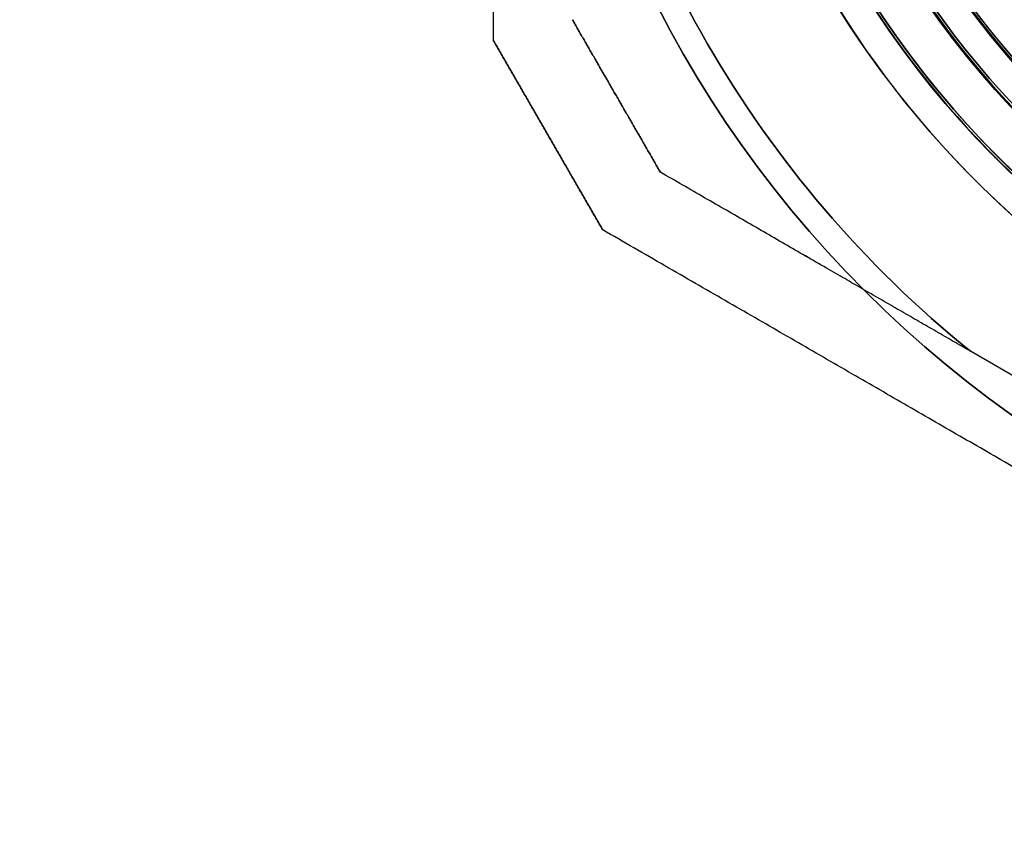
# Model space of a CAD drawing. Units: millimetres. Extents: x -1132 to 10016, y -592 to 7552.
# Drawn here: x 4044 to 4107, y 2496 to 2547 of the extents above; entities that cross this region are included whole.
import ezdxf

# ---------------------------------------------------------------- set-up
doc = ezdxf.new("R2010")
doc.units = ezdxf.units.MM
doc.layers.add('Dimensions', color=7, linetype='Continuous')
doc.styles.get("Standard").update_dxf_attribs({"font": 'arial.ttf'})
doc.dimstyles.new('Leikkiset keinu', dxfattribs={"dimtxt": 150, "dimasz": 2.5, "dimexe": 0.06, "dimexo": 0.625, "dimtad": 0, "dimtih": 1, "dimtoh": 1, "dimdec": 0, "dimtxsty": 'Standard', "dimcen": 2.5, "dimadec": 0, "dimazin": 0, "dimtfac": 1, "dimtmove": 0, "dimatfit": 3, "dimfxl": 1, "dimarcsym": 0})

# ---------------------------------------------------------------- blocks, each defined once
blk = doc.blocks.new('*D31')
at = {"layer": 'Defpoints', "color": 0, "transparency": 16777216}
for p in [(381.767, 2735.939), (10016.399, 2735.939), (10016.399, -493.573)]:
    blk.add_point(p, dxfattribs=at)
at = {"layer": 'Dimensions', "color": 0, "lineweight": -2, "transparency": 16777216}
for p, q in [((381.767, 2735.314), (381.767, -493.633)), ((10016.399, 2735.314), (10016.399, -493.633)), ((384.267, -493.573), (4974.208, -493.573)), ((10013.899, -493.573), (5423.958, -493.573))]:
    blk.add_line(p, q, dxfattribs=at)
at = {"layer": 'Dimensions', "color": 0, "transparency": 16777216}
for points in [[(384.267, -493.156), (384.267, -493.99), (381.767, -493.573)], [(10013.899, -493.99), (10013.899, -493.156), (10016.399, -493.573)]]:
    blk.add_solid(points, dxfattribs=at)
at = {"layer": 'Dimensions', "color": 0, "transparency": 16777216, "insert": (5199.083, -493.573), "char_height": 150, "attachment_point": 5}
blk.add_mtext('9635', dxfattribs=at)

msp = doc.modelspace()

# ---------------------------------------------------------------- linework, layer by layer
at = {"extrusion": (-0.866025, -0.5, -1.3234e-16)}
for p, q in [((4074.267, 2545.679, -2728.596), (4074.267, 2545.679, -2678.802)), ((4081.195, 2533.679, -2678.802), (4081.195, 2533.679, -2728.596))]:
    msp.add_line(p, q, dxfattribs=at)
at = {"extrusion": (-1, 1.22125e-15, -2.08243e-17)}
msp.add_line((4074.267, 2545.679, -2728.596), (4074.267, 2545.679, -2678.802), dxfattribs=at)
at = {"extrusion": (0.866025, 0.5, 1.3234e-16)}
msp.add_line((4084.856, 2537.339, -2681.262), (4084.856, 2537.339, -2726.135), dxfattribs=at)
at = {"extrusion": (0.5, 0.866025, 2.08396e-16)}
for p, q in [((4084.856, 2537.339, -2681.262), (4084.856, 2537.339, -2726.135)), ((4112.619, 2521.31, -2731.199), (4104.537, 2525.976, -2731.199)), ((4112.619, 2521.31, -2676.199), (4104.537, 2525.976, -2676.199))]:
    msp.add_line(p, q, dxfattribs=at)
at = {"extrusion": (-0.5, -0.866025, -2.08396e-16)}
msp.add_line((4081.195, 2533.679, -2678.802), (4081.195, 2533.679, -2728.596), dxfattribs=at)
msp.add_line((4112.619, 2521.31, -2731.199), (4104.537, 2525.976, -2731.199))
at = {"extrusion": (2.08243e-17, 2.28612e-16, -1)}
msp.add_line((4112.619, 2521.31, -2676.199), (4104.537, 2525.976, -2676.199), dxfattribs=at)
for centre, radius, start, end in [((-4148.767, 2580.692, 2736.199), 72, 270, 90), ((-4148.767, 2580.692, 2671.199), 72, 270, 90), ((-4148.767, 2580.692, 2736.199), 72, 270, 90), ((-4148.767, 2580.692, 2736.199), 60, 300, 90), ((-4148.767, 2580.692, 2671.199), 60, 270, 90), ((-4148.767, 2580.692, 2676.199), 62.071, 286.92799, 73.0722), ((-4148.767, 2580.692, 2676.199), 62.071, 286.92799, 73.0722), ((-4148.767, 2580.692, 2733.199), 57, 300, 90), ((-4148.767, 2580.692, 2726.128), 57, 300, 90), ((-4148.767, 2580.692, 2733.199), 57, 300, 90), ((-4148.767, 2580.692, 2726.128), 57, 300, 90), ((-4148.767, 2580.692, 2676.199), 70.357, 308.95044, 351.04956), ((-4148.767, 2580.692, 2731.199), 70.357, 308.95044, 351.04956), ((-4148.767, 2580.692, 2676.199), 70.357, 308.95044, 351.04956)]:
    msp.add_arc(centre, radius, start, end, dxfattribs=at)
for centre, radius, start, end in [((4148.767, 2580.692, -2671.199), 72, 90, 270), ((4148.767, 2580.692, -2736.199), 60, 90, 240), ((4148.767, 2580.692, -2671.199), 60, 90, 270), ((4148.767, 2580.692, -2731.199), 62.071, 106.9278, 240), ((4148.767, 2580.692, -2731.199), 62.071, 106.9278, 240), ((4148.767, 2580.692, -2674.199), 57, 90, 240), ((4148.767, 2580.692, -2681.27), 57, 90, 240), ((4148.767, 2580.692, -2681.27), 57, 90, 240), ((4148.767, 2580.692, -2674.199), 57, 90, 240), ((4148.767, 2580.692, -2536.659), 60.15, 196.09901, 16.09901), ((4148.767, 2580.692, -2526.659), 57.2, 196.09901, 16.09901), ((4148.767, 2580.692, -2531.659), 57.2, 196.09901, 16.09901), ((4148.767, 2580.692, -2531.659), 57.15, 196.09901, 16.09901), ((4148.767, 2580.692, -2531.659), 57.15, 196.09901, 16.09901), ((4148.767, 2580.692, -5731.659), 57.15, 196.09901, 16.09901), ((4148.767, 2580.692, -2528.659), 57.15, 196.09901, 16.09901), ((4148.767, 2580.692, -2528.659), 57.15, 196.09901, 16.09901), ((4148.767, 2580.692, -2526.659), 55.2, 196.09901, 16.09901), ((4148.767, 2580.692, -2531.659), 55.2, 196.09901, 16.09901), ((4148.767, 2580.692, -2531.659), 55.15, 196.09901, 16.09901), ((4148.767, 2580.692, -5731.659), 55.15, 196.09901, 16.09901), ((4148.767, 2580.692, -2531.659), 55.15, 196.09901, 16.09901), ((4148.767, 2580.692, -2528.659), 52, 196.09901, 16.09901), ((4148.767, 2580.692, -2731.199), 70.357, 188.95044, 231.04956)]:
    msp.add_arc(centre, radius, start, end)
at = {"extrusion": (-1.63137e-17, -4.70841e-18, -1)}
for centre, radius, start, end in [((-4148.767, 2580.692, 2536.659), 60.15, 163.90099, 343.90099), ((-4148.767, 2580.692, 2531.659), 57.2, 163.90099, 343.90099), ((-4148.767, 2580.692, 5731.659), 57.15, 163.90099, 343.90099), ((-4148.767, 2580.692, 2531.659), 57.15, 163.90099, 343.90099), ((-4148.767, 2580.692, 2536.659), 57.15, 163.90099, 343.90099), ((-4148.767, 2580.692, 2531.659), 57.15, 163.90099, 343.90099), ((-4148.767, 2580.692, 2536.659), 57.15, 163.90099, 343.90099), ((-4148.767, 2580.692, 2531.659), 55.2, 163.90099, 343.90099), ((-4148.767, 2580.692, 5731.659), 55.15, 163.90099, 343.90099), ((-4148.767, 2580.692, 2576.659), 55, 163.90099, 343.90099), ((-4148.767, 2580.692, 2576.659), 55, 163.90099, 343.90099), ((-4148.767, 2580.692, 2576.659), 52, 163.90099, 343.90099), ((-4148.767, 2580.692, 2528.659), 52, 163.90099, 343.90099), ((-4148.767, 2580.692, 2576.659), 52, 163.90099, 343.90099), ((-4148.767, 2580.692, 2531.659), 55, 280.81329, 329.84583), ((-4148.767, 2580.692, 2531.659), 55, 280.81329, 329.84583)]:
    msp.add_arc(centre, radius, start, end, dxfattribs=at)
for points, weights in [([(4074.267, 2545.679, -2678.802), (4074.267, 2580.692, -2667.827), (4074.267, 2615.704, -2678.802)], [1.48941667239, 1.64570072699, 1.48941667239]), ([(4074.267, 2545.679, -2728.596), (4074.267, 2580.692, -2739.57), (4074.267, 2615.704, -2728.596)], [1.53451028635, 1.69552600063, 1.53451028635]), ([(4074.267, 2545.679, -2728.596), (4074.267, 2580.692, -2739.57), (4074.267, 2615.704, -2728.596)], [1.53451028635, 1.69552600063, 1.53451028635]), ([(4074.267, 2545.679, -2678.802), (4074.267, 2580.692, -2667.827), (4074.267, 2615.704, -2678.802)], [1.48941667239, 1.64570072699, 1.48941667239]), ([(4079.267, 2547.019, -2681.262), (4082.061, 2542.179, -2680.964), (4084.856, 2537.339, -2681.262)], [1.40531115829, 1.40900510308, 1.40531115829]), ([(4084.856, 2537.339, -2726.135), (4082.061, 2542.179, -2726.434), (4079.267, 2547.019, -2726.135)], [1.40618504791, 1.40988128977, 1.40618504791]), ([(4079.267, 2547.019, -2681.262), (4082.061, 2542.179, -2680.964), (4084.856, 2537.339, -2681.262)], [1.40531115829, 1.40900510308, 1.40531115829]), ([(4084.856, 2537.339, -2726.135), (4082.061, 2542.179, -2726.434), (4079.267, 2547.019, -2726.135)], [1.40618504791, 1.40988128977, 1.40618504791]), ([(4081.195, 2533.679, -2728.596), (4077.731, 2539.679, -2729.026), (4074.267, 2545.679, -2728.596)], [1.42178401989, 1.42684666931, 1.42178401989]), ([(4074.267, 2545.679, -2678.802), (4077.731, 2539.679, -2678.372), (4081.195, 2533.679, -2678.802)], [1.42296673268, 1.42803359348, 1.42296673268]), ([(4081.195, 2533.679, -2728.596), (4077.731, 2539.679, -2729.026), (4074.267, 2545.679, -2728.596)], [1.42178401989, 1.42684666931, 1.42178401989]), ([(4074.267, 2545.679, -2678.802), (4077.731, 2539.679, -2678.372), (4081.195, 2533.679, -2678.802)], [1.42296673268, 1.42803359348, 1.42296673268]), ([(4104.537, 2525.976, -2676.199), (4095.155, 2531.393, -2677.441), (4084.856, 2537.339, -2681.262)], [1.54336100997, 1.52498134772, 1.47108871164]), ([(4104.537, 2525.976, -2731.199), (4095.155, 2531.393, -2729.957), (4084.856, 2537.339, -2726.135)], [1.54336100997, 1.52498134772, 1.47108871164]), ([(4104.537, 2525.976, -2731.199), (4095.155, 2531.393, -2729.957), (4084.856, 2537.339, -2726.135)], [1.54336100997, 1.52498134772, 1.47108871164]), ([(4104.537, 2525.976, -2676.199), (4095.155, 2531.393, -2677.441), (4084.856, 2537.339, -2681.262)], [1.54336100997, 1.52498134772, 1.47108871164]), ([(4138.331, 2500.692, -2729.804), (4110.051, 2517.019, -2739.039), (4081.195, 2533.679, -2728.596)], [1.50592744995, 1.63823422234, 1.49018364691]), ([(4138.331, 2500.692, -2677.594), (4110.051, 2517.019, -2668.358), (4081.195, 2533.679, -2678.802)], [1.54608086798, 1.68191541267, 1.52991727878]), ([(4138.331, 2500.692, -2729.804), (4110.051, 2517.019, -2739.039), (4081.195, 2533.679, -2728.596)], [1.50592744995, 1.63823422234, 1.49018364691]), ([(4138.331, 2500.692, -2677.594), (4110.051, 2517.019, -2668.358), (4081.195, 2533.679, -2678.802)], [1.54608086798, 1.68191541267, 1.52991727878])]:
    msp.add_rational_spline(points, weights, degree=2)
for points, knots in [([(4100.01, 2545.468, -2526.436), (4099.645, 2545.972, -2526.516), (4099.289, 2546.482, -2526.555), (4098.94, 2546.998, -2526.554), (4098.684, 2547.376, -2526.553), (4098.432, 2547.758, -2526.53), (4098.185, 2548.142, -2526.485)], [0.025922228, 0.025922228, 0.025922228, 0.025922228, 0.027793617, 0.027793617, 0.027793617, 0.029162507, 0.029162507, 0.029162507, 0.029162507]), ([(4102.887, 2541.794, -2525.07), (4102.665, 2542.056, -2525.228), (4102.441, 2542.325, -2525.375), (4102.217, 2542.598, -2525.511), (4102.12, 2542.717, -2525.57), (4102.022, 2542.837, -2525.627), (4101.925, 2542.958, -2525.681)], [0.021061811, 0.021061811, 0.021061811, 0.021061811, 0.022190048, 0.022190048, 0.022190048, 0.02268195, 0.02268195, 0.02268195, 0.02268195]), ([(4106.292, 2538.102, -2521.824), (4106.085, 2538.309, -2522.07), (4105.875, 2538.521, -2522.309), (4105.665, 2538.737, -2522.541), (4105.553, 2538.852, -2522.664), (4105.441, 2538.968, -2522.785), (4105.328, 2539.085, -2522.904)], [0.015060295, 0.015060295, 0.015060295, 0.015060295, 0.016201393, 0.016201393, 0.016201393, 0.016806165, 0.016806165, 0.016806165, 0.016806165])]:
    msp.add_open_spline(points, degree=3, knots=knots)
for points in [[(4102.974, 2546.5, -2526.284), (4102.808, 2546.721, -2526.34), (4102.642, 2546.947, -2526.389), (4102.479, 2547.173, -2526.428)], [(4103.404, 2545.931, -2526.118), (4103.261, 2546.118, -2526.179), (4103.117, 2546.308, -2526.235), (4102.974, 2546.5, -2526.284)], [(4100.017, 2545.458, -2526.435), (4100.014, 2545.461, -2526.435), (4100.012, 2545.464, -2526.436), (4100.01, 2545.468, -2526.436)], [(4100.57, 2544.705, -2526.284), (4100.385, 2544.953, -2526.344), (4100.199, 2545.205, -2526.395), (4100.017, 2545.458, -2526.435)], [(4103.498, 2545.809, -2526.077), (4103.467, 2545.849, -2526.091), (4103.435, 2545.89, -2526.105), (4103.404, 2545.931, -2526.118)], [(4104.331, 2544.753, -2525.64), (4104.053, 2545.097, -2525.807), (4103.776, 2545.448, -2525.953), (4103.498, 2545.809, -2526.077)], [(4104.539, 2544.498, -2525.511), (4104.47, 2544.583, -2525.555), (4104.4, 2544.668, -2525.598), (4104.331, 2544.753, -2525.64)], [(4100.965, 2544.181, -2526.141), (4100.833, 2544.354, -2526.193), (4100.701, 2544.529, -2526.241), (4100.57, 2544.705, -2526.284)], [(4101.122, 2543.978, -2526.077), (4101.069, 2544.045, -2526.099), (4101.017, 2544.113, -2526.12), (4100.965, 2544.181, -2526.141)], [(4105.256, 2543.639, -2525.009), (4105.019, 2543.917, -2525.189), (4104.779, 2544.205, -2525.358), (4104.539, 2544.498, -2525.511)], [(4101.925, 2542.958, -2525.681), (4101.657, 2543.291, -2525.831), (4101.389, 2543.63, -2525.964), (4101.122, 2543.978, -2526.077)], [(4105.563, 2543.281, -2524.767), (4105.461, 2543.399, -2524.85), (4105.359, 2543.518, -2524.93), (4105.256, 2543.639, -2525.009)], [(4106.161, 2542.601, -2524.253), (4105.964, 2542.823, -2524.432), (4105.764, 2543.049, -2524.604), (4105.563, 2543.281, -2524.767)], [(4107.495, 2541.16, -2522.904), (4107.058, 2541.616, -2523.389), (4106.614, 2542.095, -2523.841), (4106.161, 2542.601, -2524.253)], [(4103.295, 2541.318, -2524.767), (4103.16, 2541.474, -2524.872), (4103.024, 2541.633, -2524.973), (4102.887, 2541.794, -2525.07)], [(4103.833, 2540.705, -2524.331), (4103.655, 2540.905, -2524.483), (4103.475, 2541.109, -2524.628), (4103.295, 2541.318, -2524.767)], [(4105.328, 2539.085, -2522.904), (4104.838, 2539.597, -2523.422), (4104.34, 2540.135, -2523.9), (4103.833, 2540.705, -2524.331)], [(4106.552, 2537.845, -2521.512), (4106.466, 2537.929, -2521.617), (4106.379, 2538.015, -2521.721), (4106.292, 2538.102, -2521.824)], [(4107.214, 2537.201, -2520.676), (4106.997, 2537.41, -2520.96), (4106.776, 2537.624, -2521.239), (4106.552, 2537.845, -2521.512)]]:
    msp.add_open_spline(points, degree=3)

# ---------------------------------------------------------------- dimensions: what is measured, and where the dimension line sits
at = {"layer": 'Dimensions'}
dim = msp.add_linear_dim(base=(10016.399, -493.573), p1=(381.767, 2735.939, -2251.96), p2=(10016.399, 2735.939, -2124.399), dimstyle='Leikkiset keinu', override={"dimlfac": 1}, dxfattribs=at)
dim.commit()
dim.dimension.update_dxf_attribs({"geometry": '*D31', "text_midpoint": (5199.083, -493.573)})

doc.saveas('drawing.dxf')
